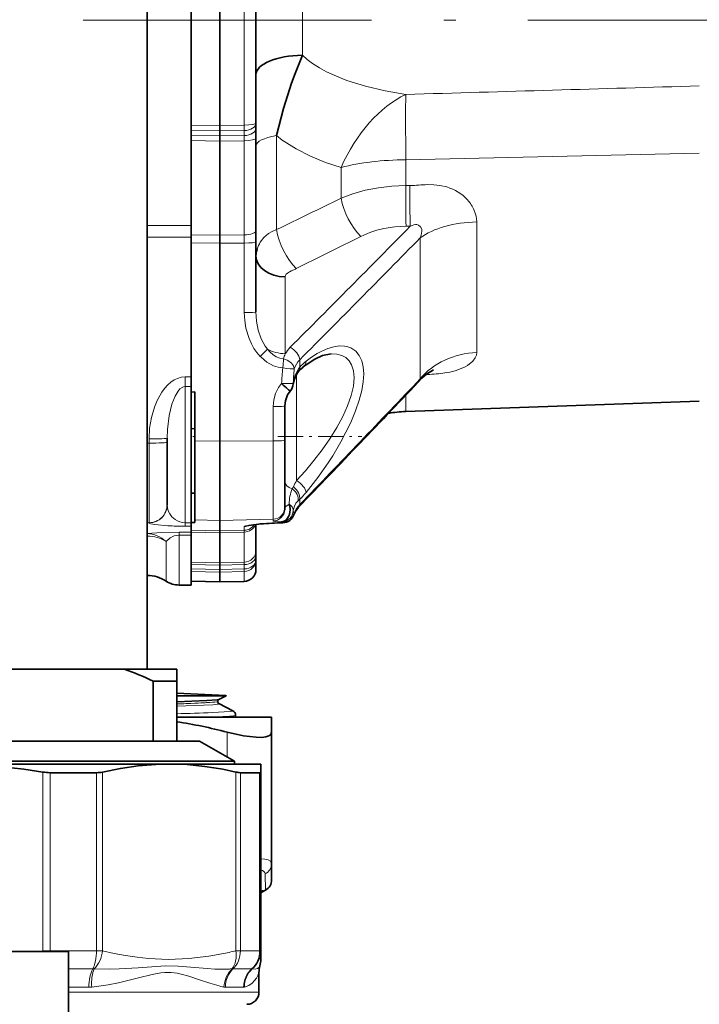
# Model space of a CAD drawing. Extents: x 0 to 420, y 0 to 297.
# Drawn here: x 300 to 328, y 136 to 177 of the extents above; entities that cross this region are included whole.
import ezdxf

# ---------------------------------------------------------------- set-up
doc = ezdxf.new("R2010")
doc.units = 0
doc.linetypes.add('DASHDOT', pattern=[18.5, 12, -3, 0.5, -3])

msp = doc.modelspace()

# ---------------------------------------------------------------- linework, layer by layer
at = {"color": 7, "lineweight": 35}
for p, q in [((305.061768, 200.161926), (305.061768, 150.161926)), ((308.086761, 177.161926), (308.086761, 181.533356)), ((306.88678, 177.161926), (306.88678, 181.519257)), ((309.586761, 177.161926), (309.586761, 181.428131)), ((306.88678, 172.804596), (306.88678, 177.161926)), ((308.086761, 172.790497), (308.086761, 177.161926)), ((309.586761, 172.895721), (309.586761, 177.161926)), ((306.88678, 172.576614), (306.88678, 172.804596)), ((306.88678, 172.576614), (306.88678, 172.36676)), ((308.086761, 172.790497), (308.086761, 172.562683)), ((308.086761, 172.562683), (308.086761, 172.352432)), ((309.586761, 172.895721), (309.586761, 172.685806)), ((309.586761, 172.685806), (309.586761, 172.260071)), ((306.88678, 172.229767), (306.88678, 172.36676)), ((306.88678, 172.229813), (306.88678, 168.616882)), ((308.086761, 172.139709), (308.086761, 172.352432)), ((308.086761, 168.22226), (308.086761, 172.139709)), ((309.586761, 168.421753), (309.586761, 172.260071)), ((306.88678, 168.616882), (306.88678, 168.140518)), ((309.586761, 168.421753), (309.586761, 167.920288)), ((306.88678, 168.140518), (306.88678, 162.322464)), ((308.086761, 167.888138), (308.086761, 168.22226)), ((308.086761, 167.888138), (308.086761, 159.654633)), ((309.586761, 167.920288), (309.586761, 165.027695)), ((306.88678, 162.322464), (306.88678, 161.919907)), ((306.88678, 161.915955), (306.88678, 161.919907)), ((306.88678, 161.915955), (306.88678, 161.68866)), ((307.036774, 161.694382), (306.88678, 161.68866)), ((306.88678, 160.170441), (306.88678, 161.68866)), ((307.036774, 161.694382), (307.036774, 159.656067)), ((310.786774, 161.112122), (310.786774, 159.683823)), ((328.036774, 161.30954), (315.820923, 160.882965)), ((306.88678, 157.510269), (306.88678, 160.329575)), ((306.88678, 160.170441), (307.036774, 160.166489)), ((305.88678, 159.77951), (305.88678, 159.605499)), ((305.88678, 157.003189), (305.88678, 159.605499)), ((307.036774, 156.370056), (307.036774, 159.656067)), ((308.086761, 156.342606), (308.086761, 159.654633)), ((310.786774, 156.899628), (310.786774, 159.683823)), ((306.88678, 157.510269), (306.88678, 157.482254)), ((307.036774, 157.485657), (306.88678, 157.482254)), ((306.88678, 156.267471), (306.88678, 157.482254)), ((305.88678, 156.993591), (305.886749, 156.987869)), ((305.88678, 157.003189), (305.88678, 156.994064)), ((310.786774, 156.899628), (310.786774, 156.824768)), ((306.88678, 156.267471), (306.88678, 156.255554)), ((306.88678, 156.267471), (307.036774, 156.263245)), ((306.88678, 156.25267), (306.88678, 156.255554)), ((306.88678, 156.25267), (306.88678, 156.109772)), ((307.036774, 156.370056), (307.036774, 156.263245)), ((308.086761, 156.342606), (308.086761, 155.911102)), ((309.790466, 156.202866), (309.283264, 156.140518)), ((309.586761, 155.101318), (309.586761, 156.184372)), ((309.76355, 156.202118), (309.790802, 156.202881)), ((306.88678, 156.109772), (306.88678, 155.866104)), ((306.88678, 155.866104), (306.88678, 155.735794)), ((306.88678, 153.661926), (306.88678, 155.735794)), ((308.086761, 155.834763), (308.086761, 155.911102)), ((308.086761, 154.588867), (308.086761, 155.834763)), ((309.586761, 155.101318), (309.586761, 154.891235)), ((309.586761, 154.891235), (309.586761, 154.715103)), ((308.086761, 154.483856), (308.086761, 154.588867)), ((308.086761, 154.483856), (308.086761, 154.307434)), ((309.586761, 154.313278), (309.586761, 154.715103)), ((308.086761, 154.199326), (308.086761, 154.307434)), ((308.086761, 153.786926), (308.086761, 154.199326)), ((306.88678, 153.661926), (306.38678, 153.661926)), ((306.88678, 153.818344), (308.086761, 153.786926)), ((309.099854, 153.813446), (308.086761, 153.786926)), ((298.97467, 150.161926), (304.098877, 150.161926)), ((304.098877, 150.161926), (305.518707, 150.161926)), ((305.518707, 150.161926), (306.286774, 150.161926)), ((306.286774, 150.161926), (306.286774, 149.661926)), ((305.306976, 149.661926), (305.95752, 149.661926)), ((305.306976, 149.661926), (305.306976, 147.161926)), ((305.95752, 149.661926), (306.286774, 149.661926)), ((306.286774, 149.661926), (306.286774, 147.161926)), ((306.286835, 149.164047), (308.338287, 149.056534)), ((306.286774, 149.045837), (307.236572, 149.048676)), ((307.998016, 148.818542), (307.998016, 148.810165)), ((308.343109, 149.056), (308.044769, 148.900635)), ((308.342712, 149.056198), (308.338745, 149.056503)), ((308.045715, 148.727478), (308.624237, 148.426178)), ((310.236786, 148.161926), (306.286774, 148.161926)), ((308.737518, 148.243149), (308.737518, 148.231003)), ((310.236786, 148.161926), (310.236786, 147.538116)), ((310.236786, 147.538116), (310.236786, 142.068695)), ((305.306976, 147.161926), (297.766571, 147.161926)), ((305.306976, 147.161926), (305.95752, 147.161926)), ((305.95752, 147.161926), (306.286774, 147.161926)), ((307.236786, 147.161926), (306.286774, 147.161926)), ((307.236786, 147.161926), (308.686768, 146.324768)), ((284.88678, 146.324768), (307.230011, 146.324768)), ((307.230011, 146.324768), (308.686768, 146.324768)), ((308.686768, 146.324768), (308.686768, 146.211929)), ((305.979156, 146.211929), (296.786774, 146.211929)), ((309.786774, 146.211929), (305.979156, 146.211929)), ((309.786774, 145.877609), (309.786774, 146.211929)), ((309.786774, 138.44342), (309.786774, 145.877609)), ((301.020599, 145.851074), (302.950378, 145.851074)), ((308.937927, 145.851074), (309.737274, 145.851074)), ((310.236786, 142.068695), (310.236786, 141.392868)), ((309.786835, 140.844406), (309.986786, 140.959854)), ((309.864105, 140.933777), (309.868011, 140.935379)), ((275.286774, 138.411926), (301.786774, 138.411926)), ((301.786774, 130.911926), (301.786774, 138.411926)), ((309.786774, 138.44342), (309.786774, 138.082565)), ((309.711761, 137.539993), (309.711761, 136.711929))]:
    msp.add_line(p, q, dxfattribs=at)
at = {"color": 7, "lineweight": 13}
for p, q in [((309.099854, 181.521454), (309.099854, 177.161926)), ((311.516968, 177.161926), (311.516968, 178.61351)), ((309.099854, 177.161926), (309.099854, 172.802399)), ((311.516968, 175.710342), (311.516968, 177.161926)), ((306.88678, 172.804596), (308.086761, 172.790497)), ((308.086761, 172.562683), (306.88678, 172.576614)), ((308.086761, 172.790497), (309.099854, 172.802399)), ((309.099854, 172.574448), (308.086761, 172.562683)), ((309.099854, 172.802399), (309.099854, 172.574448)), ((309.099854, 172.364532), (309.099854, 172.574448)), ((306.88678, 172.36676), (308.086761, 172.352432)), ((308.086761, 172.139709), (306.88678, 172.15387)), ((308.086761, 172.352432), (309.099854, 172.364532)), ((309.099854, 172.151657), (308.086761, 172.139709)), ((309.099854, 172.151657), (309.099854, 172.364532)), ((309.099854, 172.151657), (309.099854, 168.228439)), ((310.439636, 168.45105), (310.439636, 172.362366)), ((328.036774, 171.635864), (315.820923, 171.362289)), ((315.820923, 170.286942), (315.820923, 171.362289)), ((313.127563, 169.756973), (313.127563, 171.041229)), ((315.820923, 170.286942), (315.994446, 170.287323)), ((305.061798, 168.616882), (306.88678, 168.616882)), ((316.007538, 168.593719), (315.834015, 168.593552)), ((318.773804, 163.332321), (318.773804, 168.771454)), ((306.88678, 168.140518), (305.061798, 168.140518)), ((306.88678, 168.229584), (308.086761, 168.22226)), ((308.086761, 168.22226), (309.099854, 168.228439)), ((309.099854, 167.894135), (309.099854, 168.228439)), ((316.421021, 168.108841), (316.421021, 162.240158)), ((308.086761, 167.888138), (306.88678, 167.895233)), ((309.099854, 167.894135), (308.086761, 167.888138)), ((309.099854, 165.001526), (309.099854, 167.894135)), ((310.804047, 166.482071), (310.804047, 163.287109)), ((310.705811, 162.694183), (310.708099, 162.720337)), ((311.408051, 162.724258), (311.408051, 163.035248)), ((306.63678, 162.322464), (306.88678, 162.322464)), ((306.63678, 161.919907), (306.63678, 162.322464)), ((311.273682, 162.421875), (311.273682, 158.010178)), ((316.721771, 162.424118), (316.662018, 162.422897)), ((316.822113, 162.427368), (316.721771, 162.424118)), ((306.88678, 161.919907), (306.63678, 161.919907)), ((306.63678, 156.25267), (306.63678, 161.919907)), ((311.139343, 162.056061), (311.138367, 162.030838)), ((315.820923, 160.882965), (315.820923, 161.558975)), ((310.299866, 159.657669), (310.299866, 161.085953)), ((305.13678, 159.566238), (305.061798, 159.566238)), ((305.13678, 159.566238), (305.13678, 159.740265)), ((305.13678, 159.566238), (305.13678, 156.254211)), ((307.036774, 159.656067), (308.086761, 159.654633)), ((308.086761, 159.654633), (310.299866, 159.657669)), ((310.299866, 159.657669), (310.299866, 156.400482)), ((311.408051, 157.007126), (311.408051, 157.228699)), ((311.138367, 156.783661), (311.139343, 156.760193)), ((305.061798, 156.254211), (305.13678, 156.254211)), ((305.13678, 156.245102), (305.13678, 156.254211)), ((306.63678, 156.25267), (306.88678, 156.25267)), ((306.63678, 156.25267), (306.63678, 156.109772)), ((307.036774, 156.370056), (308.086761, 156.342606)), ((308.086761, 156.342606), (310.299866, 156.400482)), ((310.299866, 156.325623), (310.299866, 156.400482)), ((310.705811, 156.251984), (310.708099, 156.251373)), ((306.38678, 155.866104), (306.38678, 155.735794)), ((306.38678, 155.866104), (306.88678, 155.866104)), ((306.38678, 153.661926), (306.38678, 155.735794)), ((306.88678, 155.735794), (306.38678, 155.735794)), ((306.88678, 156.109772), (306.63678, 156.109772)), ((306.88678, 155.9422), (308.086761, 155.911102)), ((308.086761, 155.834763), (306.88678, 155.865768)), ((308.086761, 155.911102), (309.099854, 155.937363)), ((309.099854, 155.860931), (308.086761, 155.834763)), ((309.099854, 155.937363), (309.099854, 156.088959)), ((309.099854, 155.860931), (309.099854, 155.937363)), ((309.099854, 155.860931), (309.099854, 154.613388)), ((305.844177, 153.82193), (305.844177, 155.477539)), ((306.88678, 154.617905), (308.086761, 154.588867)), ((308.086761, 154.483856), (306.88678, 154.512863)), ((308.086761, 154.588867), (309.099854, 154.613388)), ((309.099854, 154.508347), (308.086761, 154.483856)), ((309.099854, 154.508347), (309.099854, 154.613388)), ((309.099854, 154.332214), (309.099854, 154.508347)), ((306.88678, 154.336777), (308.086761, 154.307434)), ((308.086761, 154.199326), (306.88678, 154.228622)), ((308.086761, 154.307434), (309.099854, 154.332214)), ((309.099854, 154.22406), (308.086761, 154.199326)), ((309.099854, 154.332214), (309.099854, 154.22406)), ((309.099854, 154.22406), (309.099854, 153.813446)), ((307.977295, 148.798798), (307.989258, 148.80278)), ((307.902802, 148.161926), (308.119232, 148.171722)), ((308.119232, 148.171722), (308.119049, 148.161926)), ((308.38678, 147.538116), (308.38678, 146.498032)), ((300.709869, 138.44342), (300.709869, 145.877609)), ((303.205109, 138.44342), (303.205109, 145.877609)), ((308.753204, 138.44342), (308.753204, 145.877609)), ((301.020599, 138.44342), (301.020599, 145.851074)), ((302.950378, 138.44342), (302.950378, 145.851074)), ((308.937927, 138.44342), (308.937927, 145.851074)), ((309.737274, 138.44342), (309.737274, 145.851074)), ((309.966064, 141.635681), (309.986786, 140.959854)), ((309.871674, 140.937698), (309.864105, 140.933777)), ((309.893616, 140.941513), (309.886444, 140.942566)), ((300.709869, 138.44342), (300.53064, 138.411926)), ((300.715546, 138.411682), (300.709869, 138.44342)), ((301.020599, 138.44342), (300.709869, 138.44342)), ((301.020599, 138.44342), (302.950378, 138.44342)), ((303.205109, 138.44342), (302.950378, 138.44342)), ((308.937927, 138.44342), (308.753204, 138.44342)), ((308.937927, 138.44342), (309.737274, 138.44342)), ((309.786774, 138.44342), (309.737274, 138.44342)), ((301.786774, 137.683487), (302.792053, 137.683487)), ((308.625793, 137.683487), (309.404602, 137.683487)), ((308.340973, 137.675125), (308.439301, 137.678238)), ((301.786774, 136.923553), (302.633728, 136.923553)), ((308.04892, 136.975616), (308.129517, 136.956085)), ((308.31366, 136.923553), (309.07193, 136.923553)), ((301.786774, 136.711929), (308.129517, 136.711929)), ((308.129517, 136.711929), (309.711761, 136.711929))]:
    msp.add_line(p, q, dxfattribs=at)
at = {"color": 7, "linetype": 'DASHDOT', "lineweight": 13}
msp.add_line((351.399231, 177.161926), (300.84903, 177.161926), dxfattribs=at)
at = {"color": 7, "linetype": 'DASHDOT', "lineweight": 13, "ltscale": 0.004507}
msp.add_line((307.051788, 159.837814), (306.87149, 159.837814), dxfattribs=at)
at = {"color": 7, "linetype": 'DASHDOT', "lineweight": 13, "ltscale": 0.08739}
msp.add_line((310.495483, 159.837814), (313.991089, 159.837814), dxfattribs=at)
at = {"color": 7, "lineweight": 35}
for points in [[(311.516968, 175.710342), (311.210846, 174.955444), (311.059937, 174.546417), (310.724884, 173.498871), (310.439667, 172.362762)], [(312.720306, 163.288437), (312.359741, 163.212311), (312.035492, 163.063095), (311.670349, 162.825806), (311.569733, 162.749069)], [(311.138306, 162.029953), (311.185577, 162.232254), (311.305969, 162.473633), (311.318848, 162.492493)], [(316.980957, 162.618439), (316.676239, 162.434082), (316.492065, 162.265442)], [(311.007202, 161.733887), (310.893738, 161.569534), (310.809906, 161.332153), (310.786774, 161.112122)], [(306.287933, 148.803253), (307.545044, 148.850739), (307.965759, 148.883728), (308.028778, 148.894989), (308.044769, 148.900635)], [(307.236572, 149.048676), (308.330811, 149.055283), (308.341431, 149.055771), (308.343109, 149.056)], [(308.38678, 147.538116), (309.060242, 147.390503), (309.60025, 147.324127), (309.823822, 147.321732), (310.002228, 147.341995), (310.122192, 147.380173), (310.200592, 147.437637), (310.236786, 147.538116)], [(296.786774, 146.211929), (297.832428, 146.187683), (298.880066, 146.11525), (299.931183, 145.995483), (300.709869, 145.877609)], [(303.205109, 145.877609), (303.94751, 146.030792), (304.686859, 146.138123), (305.423981, 146.198242), (305.979156, 146.211929)], [(305.979156, 146.211929), (306.718567, 146.187683), (307.459351, 146.11525), (308.202576, 145.995483), (308.753204, 145.877609)]]:
    msp.add_lwpolyline(points, dxfattribs=at)
at = {"color": 7, "lineweight": 13}
for points in [[(311.516998, 175.710358), (311.721985, 175.535065), (311.943268, 175.37117), (312.226135, 175.190216), (312.527374, 175.024261), (312.934204, 174.833328), (313.361847, 174.664078), (314.147278, 174.415955), (314.969116, 174.223114), (315.820923, 174.077255)], [(315.820923, 174.077255), (315.80896, 173.353241), (315.820923, 171.362289)], [(313.127563, 171.041229), (312.479095, 171.246414), (311.852783, 171.50209), (311.252625, 171.812317), (310.682617, 172.180069), (310.439758, 172.362671)], [(313.127563, 169.756973), (313.612762, 169.940628), (314.132629, 170.087646), (314.679077, 170.195511), (315.245453, 170.26239), (315.820923, 170.286942)], [(316.718262, 170.323318), (316.986267, 170.320267), (317.240875, 170.293167), (317.53241, 170.225784)], [(309.766144, 167.932449), (309.914246, 168.12529), (310.108215, 168.286316), (310.265625, 168.377075), (310.439636, 168.45105)], [(315.834015, 168.593552), (315.365601, 168.569366), (314.909607, 168.498032), (314.61261, 168.42421), (314.327332, 168.330856), (313.948639, 168.167068)], [(316.49234, 168.385742), (316.484222, 168.465775), (316.433319, 168.569534), (316.349426, 168.63678), (316.282745, 168.657913)], [(316.421021, 168.108856), (316.462494, 168.225113), (316.49234, 168.385742)], [(309.76355, 163.174377), (309.62616, 163.333527), (309.503326, 163.509583), (309.393402, 163.705185), (309.300354, 163.913605), (309.167938, 164.353668), (309.116913, 164.674683), (309.099854, 165.001526)], [(309.586761, 165.027695), (309.610321, 164.642426), (309.681824, 164.26683), (309.802612, 163.912903), (309.973572, 163.596054), (310.060822, 163.477722)], [(311.670166, 162.974167), (311.902313, 163.14534), (312.131348, 163.291183), (312.355194, 163.41011), (312.571594, 163.501633), (312.830658, 163.578262), (313.065338, 163.611282), (313.274933, 163.604446), (313.41156, 163.576965), (313.534058, 163.53212), (313.736237, 163.399231), (313.886993, 163.216156), (313.990967, 162.991043), (314.049866, 162.737274), (314.069672, 162.451447)], [(310.705811, 162.694183), (310.510132, 162.726364), (310.322052, 162.787155), (310.042664, 162.937241), (309.798035, 163.139359), (309.76355, 163.174377)], [(310.060822, 163.477722), (310.1698, 163.355499), (310.29303, 163.248169), (310.430115, 163.160919), (310.57901, 163.099182), (310.733887, 163.067917)], [(313.672974, 162.296295), (313.6474, 162.580353), (313.568176, 162.825439), (313.461182, 162.994965), (313.321411, 163.125824), (313.154114, 163.21759), (312.946136, 163.274689), (312.720276, 163.288635)], [(318.773804, 163.332321), (318.758362, 163.222015), (318.712616, 163.113159), (318.607727, 162.973251), (318.387909, 162.799652)], [(305.913971, 161.985855), (306.043701, 162.099442), (306.1875, 162.19545), (306.325256, 162.261414), (306.470978, 162.305069), (306.63678, 162.322464)], [(311.139343, 162.056061), (311.167938, 162.224045), (311.223785, 162.398026), (311.340698, 162.630432)], [(311.273682, 158.010178), (311.641144, 158.410233), (312.000122, 158.838593), (312.342926, 159.287094), (312.662323, 159.748703), (312.950439, 160.21434), (313.198944, 160.675201), (313.401276, 161.122726), (313.550842, 161.548187), (313.642639, 161.942642), (313.673126, 162.296432)], [(314.069672, 162.451447), (314.049835, 162.12056), (313.988068, 161.754089), (313.882812, 161.35054), (313.731354, 160.908844), (313.529816, 160.426208), (313.123444, 159.622925), (312.779083, 159.040527), (312.586517, 158.741486), (312.159454, 158.131744), (311.670166, 157.509979)], [(305.13678, 159.740265), (305.1604, 160.187592), (305.233093, 160.62822), (305.358246, 161.056519), (305.476105, 161.340561), (305.66687, 161.682831), (305.782684, 161.840759), (305.913971, 161.985855)], [(305.88678, 159.77951), (305.898773, 160.133377), (305.971588, 160.71936), (306.085754, 161.186935), (306.217255, 161.52449), (306.341217, 161.730713), (306.420929, 161.820831), (306.508209, 161.88501), (306.569855, 161.910522), (306.63678, 161.919907)], [(310.299866, 161.085953), (310.325195, 161.366165), (310.400482, 161.634705), (310.523468, 161.878754), (310.653259, 162.047272)], [(306.218201, 156.385284), (306.087036, 156.500015), (305.996796, 156.619186), (305.935059, 156.742661), (305.898987, 156.867477), (305.88678, 156.994064)], [(310.786774, 156.824768), (310.798096, 156.879517), (310.831879, 156.933228), (310.96347, 157.028824)], [(311.340698, 157.166733), (311.248993, 157.062363), (311.183014, 156.94577), (311.139343, 156.760193)], [(305.913971, 156.127411), (305.377594, 156.173386), (305.208923, 156.20462), (305.162415, 156.220688), (305.144684, 156.231506), (305.139648, 156.236938), (305.13678, 156.245102)], [(309.099854, 156.088959), (309.100525, 156.092392), (309.105927, 156.09935), (309.116699, 156.106415), (309.154388, 156.120834), (309.251099, 156.142838), (309.76355, 156.202118)], [(310.653259, 156.284515), (310.385498, 156.301239), (310.318909, 156.31337), (310.305756, 156.318665), (310.301971, 156.321411), (310.30011, 156.324203), (310.299866, 156.325623)], [(305.061768, 155.808105), (305.648315, 155.849762), (306.38678, 155.866104)], [(306.38678, 155.735794), (306.270172, 155.725067), (306.180389, 155.701813), (306.009216, 155.618164), (305.844177, 155.477539)], [(306.286743, 148.707031), (307.468994, 148.753235), (307.880737, 148.783279), (307.977295, 148.798798)], [(307.954102, 148.802307), (307.772278, 148.781891), (307.035583, 148.741852), (306.286774, 148.715942)], [(307.998108, 148.818298), (307.997559, 148.816513), (307.996613, 148.815323), (307.993225, 148.812943), (307.984497, 148.809387), (307.954102, 148.802307)], [(307.987762, 148.701569), (307.788422, 148.681335), (307.0383, 148.642776), (306.286713, 148.616913)], [(307.779755, 148.350464), (308.505585, 148.394043), (308.604401, 148.40892), (308.625671, 148.416321), (308.628326, 148.418533), (308.629028, 148.419617), (308.629272, 148.421265), (308.628571, 148.422913), (308.627533, 148.423996), (308.624237, 148.426178)], [(308.04599, 148.726959), (308.049713, 148.724472), (308.050812, 148.723236), (308.051483, 148.721359), (308.0513, 148.720123), (308.049377, 148.717621), (308.045349, 148.715118), (308.031128, 148.710098)], [(308.736816, 148.242798), (308.736694, 148.24202), (308.735809, 148.240433), (308.734009, 148.238846), (308.727814, 148.235687), (308.657043, 148.221527), (308.5177, 148.207504), (307.598663, 148.161926)], [(308.119232, 148.171722), (308.664917, 148.211075), (308.728882, 148.224411), (308.734528, 148.227386), (308.736176, 148.228867), (308.73703, 148.230347), (308.737183, 148.231094)], [(309.786743, 142.263245), (309.959412, 142.250809), (310.09259, 142.221146), (310.183868, 142.173859), (310.223358, 142.126511), (310.236786, 142.06868)], [(308.468811, 138.374634), (307.624695, 138.211655), (306.785248, 138.113754), (305.948334, 138.082611), (305.111328, 138.118713), (304.636963, 138.168716), (304.161316, 138.239777), (303.684082, 138.331528), (303.205109, 138.44342)], [(302.853882, 137.686371), (303.479004, 137.673355), (303.888123, 137.681747), (304.682068, 137.729782), (305.253662, 137.777863), (305.810242, 137.809631), (306.351105, 137.798569), (306.875824, 137.755005), (307.549225, 137.696548), (307.876709, 137.678986), (308.340973, 137.675125)], [(309.749268, 137.811279), (309.721771, 137.762833), (309.655334, 137.702805), (309.546204, 137.673569), (309.425873, 137.686371)], [(302.748474, 136.929321), (303.428314, 137.022842), (303.865051, 137.107513), (304.691223, 137.308441), (305.261932, 137.452545), (305.623199, 137.519226), (305.799683, 137.536224), (306.056152, 137.535889), (306.306335, 137.505386), (306.468781, 137.471558), (306.785492, 137.383057), (307.238098, 137.230927), (307.667664, 137.086075), (308.04892, 136.975616)], [(309.711761, 137.539993), (309.660797, 137.408905), (309.604492, 137.304245), (309.52655, 137.196777), (309.426086, 137.096573), (309.284119, 137.000259), (309.111389, 136.929321)]]:
    msp.add_lwpolyline(points, dxfattribs=at)
for centre, radius, start, end in [((-377.543854, 24123.826172), 23959.783749, 271.658299, 271.687519), ((315.929932, 176.163879), 5.877048, 270.629003, 274.221205), ((317.268158, 157.973495), 12.362187, 92.54948, 94.20104), ((-538.522217, 1919.283325), 1945.803204, 295.868301, 295.956301), ((317.25177, 168.648987), 1.541325, 22.989034, 42.509373), ((317.547058, 168.756485), 1.227156, 0.699077, 23.753622), ((-464.976044, 937.796814), 1096.179362, 315.064459, 315.435403), ((-57.411621, 910.959778), 830.451353, 296.355676, 296.562822), ((-360.003754, 831.549316), 947.472532, 315.123909, 315.555221), ((310.921875, 167.227936), 1.353405, 148.63385, 161.871973), ((308.881348, 171.746872), 5.463043, 294.212267, 295.819882), ((312.003326, 164.768814), 2.181435, 113.831584, 117.924555), ((311.957825, 162.600693), 1.342608, 134.809069, 149.249865), ((305.753998, 167.414688), 5.835487, 313.397698, 317.568898), ((312.287476, 162.691055), 1.598679, 158.108839, 166.364571), ((317.356445, 161.828247), 6.706746, 172.581682, 178.12856), ((298.302734, 163.819916), 12.453932, 354.934703, 356.538243), ((310.88858, 162.636353), 0.290612, 3.187238, 16.797327), ((312.139038, 162.335876), 1.011408, 136.266741, 161.751679), ((312.132019, 162.133804), 0.934236, 140.799377, 147.887078), ((312.948547, 161.373077), 2.048979, 128.605208, 138.745635), ((317.369293, 164.518555), 1.998391, 287.847241, 300.65069), ((318.77066, 161.851135), 7.634103, 173.974426, 178.461792), ((311.169861, 162.585678), 0.17614, 328.112524, 14.681362), ((316.665283, 167.441116), 5.015875, 271.791659, 279.987728), ((316.948578, 165.726974), 3.278178, 280.307334, 288.373698), ((-642.105957, 1075.553833), 1323.977519, 316.070074, 316.383682), ((316.390411, 162.444946), 0.206692, 278.503877, 299.525095), ((306.916565, 160.085785), 4.826238, 331.121899, 334.52815), ((312.804443, 156.977814), 1.841295, 157.985486, 178.412847), ((312.566132, 156.965958), 1.627563, 151.00118, 154.451218), ((309.0672, 159.670547), 3.382722, 313.790301, 320.305977), ((312.060913, 156.328873), 0.941019, 133.907908, 159.696325), ((312.654205, 155.806213), 1.891124, 131.219231, 133.992288), ((311.220673, 157.022308), 0.187811, 317.489299, 355.363593), ((310.639374, 156.784927), 0.500599, 271.59027, 357.167611), ((310.687164, 156.752335), 0.500904, 272.134903, 348.829163), ((311.419006, 156.805862), 0.283476, 189.272783, 212.077705), ((310.941376, 156.667511), 0.237682, 341.542204, 357.044373), ((306.625244, 170.579605), 14.469779, 267.182415, 270.045657), ((306.641266, 156.991577), 0.739145, 235.092738, 269.651938), ((311.259491, 136.706802), 19.55283, 91.622657, 94.387941), ((310.733917, 156.359177), 0.110341, 222.791909, 255.30212), ((308.077423, 148.798874), 0.100134, 180.048189, 242.448196), ((307.987213, 148.814285), 0.011506, 280.14942, 337.396321), ((303.998505, 247.017334), 98.739468, 271.327916, 272.194688), ((307.930542, 149.110809), 0.41317, 277.957564, 284.090206), ((309.751221, 142.071808), 0.485857, 296.225226, 359.631824), ((309.243652, 141.844238), 1.11467, 299.151142, 305.38952), ((310.348358, 139.884521), 1.156104, 114.352072, 119.059172), ((309.855103, 140.997192), 0.070241, 265.472163, 298.90796), ((309.856232, 141.006104), 0.074634, 272.104358, 300.071312), ((309.84903, 141.007233), 0.074708, 282.697736, 300.055664), ((309.894806, 140.894516), 0.04888, 99.872973, 118.190112), ((309.887787, 140.942078), 0.006123, 281.271312, 354.497722), ((305.557434, 151.034225), 12.990055, 282.951402, 284.24198), ((308.808777, 138.445541), 0.978142, 309.105009, 359.875552), ((302.792145, 138.344986), 0.6615, 269.991248, 275.353602), ((308.210449, 143.508438), 5.834695, 272.248052, 273.769599), ((308.626038, 137.861938), 0.178462, 259.671085, 269.919244), ((309.404633, 137.762985), 0.0795, 269.973845, 285.487417), ((302.633759, 138.06694), 1.143388, 269.998959, 275.759411), ((308.939575, 140.43869), 3.575564, 256.905903, 258.957282), ((308.31424, 137.23259), 0.309042, 258.89717, 269.892634), ((309.071899, 137.061584), 0.138025, 270.013774, 286.6331)]:
    msp.add_arc(centre, radius, start, end, dxfattribs=at)
at = {"color": 7, "lineweight": 35}
for centre, radius, start, end in [((310.534912, 167.345688), 0.948644, 161.359381, 178.793438), ((312.557129, 161.520477), 1.576347, 128.787711, 138.759623), ((311.901886, 162.089218), 0.708902, 138.413565, 145.294134), ((310.640198, 162.073441), 0.5, 317.227542, 355.112653), ((-526.590454, 963.1875), 1162.869308, 316.103009, 316.469029), ((315.995422, 155.886002), 5, 91.999998, 100.271849), ((310.365936, 156.796371), 0.641301, 358.864508, 21.257208), ((310.692719, 156.751129), 0.5, 271.762487, 341.474751), ((310.692719, 156.751129), 0.5, 271.762487, 341.474751), ((311.250305, 137.11615), 19.142709, 91.623074, 94.372772), ((311.250641, 137.108398), 19.150458, 91.623436, 94.371966), ((309.086761, 154.313278), 0.5, 271.500003, 360), ((305.030304, 152.56192), 1.5, 57.14012, 88.796325), ((306.38678, 154.661926), 1, 237.140114, 269.999997), ((300.453491, 139.654709), 11.121844, 64.126645, 70.866156), ((308.091949, 148.809052), 0.094203, 179.465037, 240.750552), ((308.092743, 148.819061), 0.094566, 120.19909, 180.459721), ((308.530304, 148.241547), 0.206661, 0.365109, 63.039975), ((302.92688, 126.505173), 21.729832, 75.447943, 81.105109), ((308.53418, 148.231247), 0.203013, 340.035629, 359.993612), ((301.026855, 147.750778), 1.89976, 260.394566, 269.811013), ((302.963928, 146.973221), 1.122034, 269.309028, 282.415594), ((308.968414, 146.701126), 0.850881, 255.353886, 267.945258), ((309.736786, 141.392868), 0.499998, 300.000401, 0.000435), ((310.313782, 139.944733), 1.08655, 114.449163, 119.012467), ((310.711761, 137.539993), 0.999985, 164.259165, 180.000377), ((308.786774, 138.082565), 0.999992, 344.259021, 0.0001), ((309.211761, 136.711929), 0.5, 269.999997, 0)]:
    msp.add_arc(centre, radius, start, end, dxfattribs=at)
for centre, major_axis, ratio, start_param, end_param in [((311.586761, 174.899719), (-2, 0), 0.405554, 4.747295565, 6.283185307), ((310.836761, 167.365662), (-1.25, 0), 0.707107, 0, 1.544616388), ((310.640198, 162.073441), (0.367035, -0.339539), 0.020659, 4.767160322, 6.283185307), ((305.13678, 156.994064), (-0.75, 0), 0.99863, 3.133302893, 3.141592654), ((310.640198, 156.783661), (-0.015198, -0.499771), 0.7339, 0.077098688, 1.593123709), ((310.286774, 156.824768), (0.5, 0), 0.99863, 6.227572186, 6.283185307), ((314.880707, 156.169312), (3.744049, -0.274033), 0.397511, 2.823159404, 3.040416729), ((314.88089, 156.169281), (3.744202, -0.274063), 0.397503, 2.823175464, 3.040420411), ((308.675537, 146.446396), (1.108887, -0.57901), 0.12478, 6.048635508, 6.348270297)]:
    msp.add_ellipse(centre, major_axis=major_axis, ratio=ratio, start_param=start_param, end_param=end_param, dxfattribs=at)
at = {"color": 7, "lineweight": 13}
for centre, major_axis, ratio, start_param, end_param in [((315.995422, 169.582047), (-1.852203, -4.644272), 0.641981, 3.74720752, 4.653758689), ((309.086761, 172.895721), (0.5, 0), 0.642788, 4.738568919, 6.283185307), ((309.086761, 172.895721), (0.5, 0), 0.186716, 4.738568919, 6.283185307), ((309.086761, 172.685806), (0.5, 0), 0.642788, 4.738568919, 6.283185307), ((309.086761, 172.260071), (0.5, 0), 0.216909, 4.738568919, 6.283185307), ((311.586761, 171.94986), (-2, 0), 0.251783, 5.323254219, 6.283185307), ((315.995422, 169.582047), (5, 0), 0.356265, 1.605702912, 2.181661565), ((315.873291, 169.653839), (0.001526, -1.5), 0.038023, 4.276627384, 5.497406333), ((316.046783, 169.654022), (0.001526, -1.5), 0.038025, 4.276479551, 5.497406269), ((273.436768, 112.85965), (-44.725006, -57.041283), 0.158701, 3.114826087, 3.20210855), ((313.987915, 169.227356), (0.670898, -1.341599), 0.43302, 4.103045112, 5.381781266), ((309.086761, 168.421753), (0.5, 0), 0.386757, 4.738568919, 6.283185307), ((311.299988, 167.889557), (0.666046, -1.344009), 0.430691, 4.081218058, 5.383341491), ((314.684021, 165.750351), (-1.667938, -2.883118), 0.240777, 3.23170425, 3.495898834), ((318.878479, 167.216293), (-3, 0), 0.518704, 4.747295565, 5.672320069), ((309.086761, 167.920288), (0.5, 0), 0.052336, 4.738568919, 6.283185307), ((351.249878, 162.7677), (40.44519, -3.727692), 0.060407, 3.053377251, 3.147023639), ((309.086761, 165.027695), (0.5, 0), 0.052336, 4.738568919, 6.283185307), ((310.998474, 163.199844), (0.354187, -0.352921), 0.591978, 0.622141998, 2.071899318), ((310.836761, 164.1707), (-1.25, 0), 0.707107, 0.901088504, 1.544616388), ((318.878479, 160.769012), (-3, 0), 0.854954, 4.747295565, 5.672320069), ((310.692719, 162.720337), (0.495819, -0.064407), 0.048536, 4.74509312, 6.090025949), ((310.692719, 162.720337), (0.47348, -0.16066), 0.692109, 0.455804796, 1.716723167), ((310.998474, 162.892487), (0.373199, -0.332748), 0.534824, 6.283184012, 6.865262723), ((311.26059, 163.142044), (0.309326, -0.392822), 0.68383, 6.28246796, 6.974256534), ((310.640198, 162.073441), (0.499725, -0.016174), 0.051464, 4.740248714, 6.236188634), ((310.286774, 161.112122), (0.5, 0), 0.052336, 4.738568919, 6.283185307), ((305.13678, 159.77951), (0.75, 0), 0.052336, 4.71238898, 6.283185307), ((305.13678, 159.605499), (0.75, 0), 0.052336, 4.71238898, 6.283185307), ((310.286774, 159.683823), (0.5, 0), 0.052336, 4.738568919, 6.283185307), ((311.286774, 157.965424), (0.5, 0), 0.642788, 3.141592654, 4.324644913), ((311.26059, 157.742493), (0.383179, -0.321213), 0.451412, 0.385754118, 1.900599476), ((310.908661, 157.370346), (0.366455, -0.340149), 0.699092, 0.426730602, 1.698853922), ((310.998474, 157.460968), (0.344574, -0.362305), 0.630672, 0.448431049, 1.800200296), ((305.13678, 157.003189), (-0.75, 0), 0.99863, 1.570796327, 3.141592654), ((305.13678, 156.994064), (-0.75, 0), 0.99863, 1.570796327, 3.133302893), ((310.640198, 156.783661), (0.498444, -0.039505), 0.678602, 0.116253698, 0.919985897), ((310.286774, 156.899628), (0.5, 0), 0.99863, 4.738568919, 6.283185307), ((310.286774, 156.824768), (0.5, 0), 0.99863, 4.738568919, 6.227572186), ((309.086761, 156.321869), (0.5, 0), 0.922182, 4.738568919, 5.974699768), ((309.086761, 156.436493), (0.5, 0), 0.99863, 4.738568919, 5.735124604), ((309.086761, 156.588089), (0.5, 0), 0.99863, 4.738568919, 5.211295033), ((305.030304, 154.306915), (0.157196, -1.491745), 0.894407, 2.373521365, 3.000883667), ((305.030304, 154.306915), (1.5, 0), 0.929065, 0.997283222, 1.549753618), ((309.086761, 155.101318), (0.5, 0), 0.976192, 4.738568919, 6.283185307), ((309.086761, 154.891235), (0.5, 0), 0.766044, 4.738568919, 6.283185307), ((309.086761, 154.715103), (0.5, 0), 0.982414, 4.738568919, 6.283185307), ((309.086761, 154.715103), (0.5, 0), 0.766044, 4.738568919, 6.283185307), ((304.381714, 139.325363), (5.573212, 2.363007), 0.149496, 6.224740377, 6.4740495), ((300.709869, 138.44342), (0, 1), 0.31074, 4.680671866, 4.71238898), ((302.498016, 138.44342), (0, 1), 0.452375, 3.84917709, 4.71238898), ((302.498016, 138.44342), (0.245911, 0.969284), 0.695995, 4.009687392, 4.887173412), ((308.046112, 138.44342), (0.245911, -0.969284), 0.695995, 0.518525961, 1.396011909), ((308.046112, 138.44342), (0, 1), 0.891828, 3.849177014, 4.71238898), ((308.786774, 138.44342), (0, 1), 0.950495, 3.84917709, 4.71238898), ((303.08609, 136.923553), (0, 1), 0.452375, 0.707584437, 1.570796327), ((303.209747, 136.929321), (0.093384, -0.995636), 0.459665, 3.806500499, 4.6692985), ((309.141968, 136.929321), (-0.177582, -0.9841), 0.884211, 4.00780244, 4.870600582), ((309.205475, 136.923553), (0, -1), 0.891828, 3.849177235, 4.712389103), ((310.02243, 136.923553), (0, 1), 0.950495, 0.707584437, 1.570796327), ((310.064941, 136.929321), (0.266296, -0.963882), 0.950264, 3.592842268, 4.455640269)]:
    msp.add_ellipse(centre, major_axis=major_axis, ratio=ratio, start_param=start_param, end_param=end_param, dxfattribs=at)

doc.saveas('drawing.dxf')
